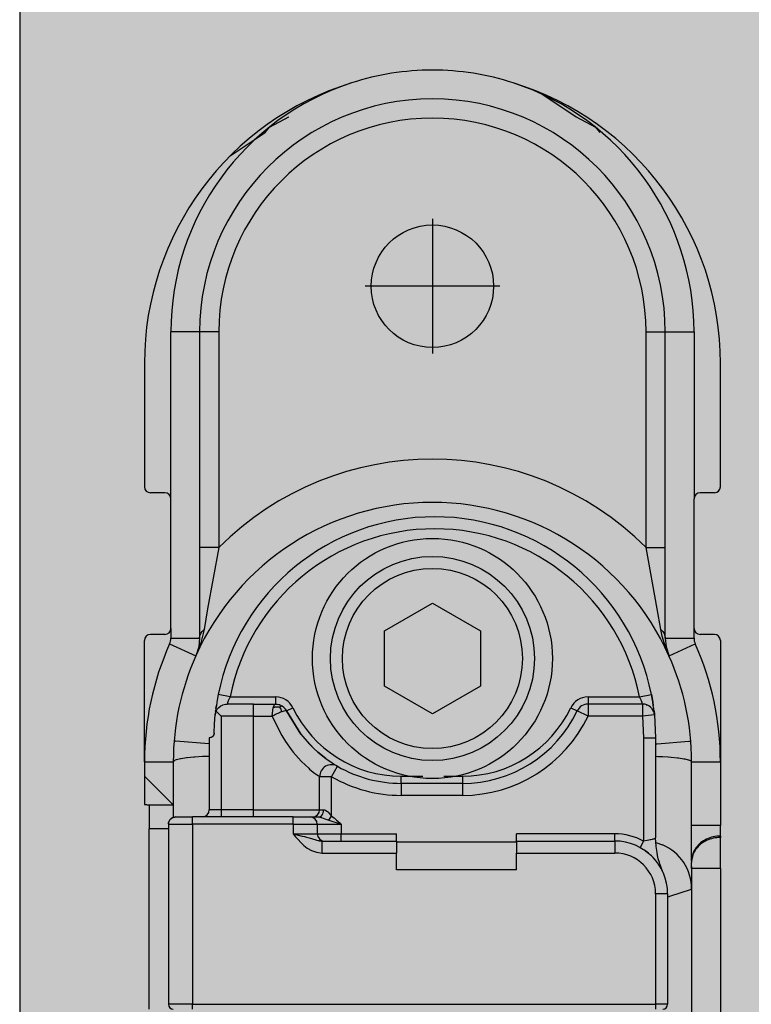
# Model space of a CAD drawing. Extents: x -25294 to 6301, y -27364 to 6675.
# Drawn here: x -15319 to -15288, y -3998 to -3957 of the extents above; entities that cross this region are included whole.
import ezdxf

# ---------------------------------------------------------------- set-up
doc = ezdxf.new("R2010")
doc.units = 0
doc.linetypes.add('DOT_CENTER', pattern=[14, 12, -1, 0, -1])
doc.layers.add('c_black', color=1, linetype='Continuous')
doc.layers.add('c_grey hard', color=251, linetype='Continuous')

# ---------------------------------------------------------------- blocks, each defined once
blk = doc.blocks.new('PX008191_PD01000A_ROND1__1', base_point=(-3232.733, 4594.099))
at = {"color": 7, "linetype": 'Continuous'}
blk.add_circle((-3227.733, 4599.099), 5, dxfattribs=at)
blk = doc.blocks.new('TKKZ0TEC44100__28', base_point=(-3277.178, 4513.599))
at = {"linetype": 'Continuous'}
for p, q in [((-3223.264, 4622.67), (-3221.749, 4621.658)), ((-3234.529, 4621.221), (-3233.716, 4621.658)), ((-3233.716, 4621.658), (-3233.716, 4621.658)), ((-3221.749, 4621.658), (-3220.937, 4621.221)), ((-3236.159, 4620.026), (-3234.709, 4620.995)), ((-3234.709, 4620.995), (-3234.529, 4621.221)), ((-3234.709, 4620.995), (-3234.709, 4620.995)), ((-3220.937, 4621.221), (-3220.756, 4620.995)), ((-3237.433, 4612.699), (-3238.633, 4612.699)), ((-3238.633, 4605.749), (-3238.633, 4612.699)), ((-3236.633, 4612.699), (-3237.433, 4612.699)), ((-3237.433, 4612.699), (-3237.433, 4599.948)), ((-3236.633, 4612.699), (-3236.633, 4603.718)), ((-3218.833, 4612.699), (-3218.033, 4612.699)), ((-3218.833, 4603.718), (-3218.833, 4612.699)), ((-3218.033, 4612.699), (-3216.833, 4612.699)), ((-3218.033, 4599.948), (-3218.033, 4612.699)), ((-3216.833, 4612.699), (-3216.833, 4605.749)), ((-3239.733, 4611.399), (-3239.733, 4606.249)), ((-3215.733, 4606.249), (-3215.733, 4611.399)), ((-3238.883, 4605.999), (-3239.483, 4605.999)), ((-3215.983, 4605.999), (-3216.583, 4605.999)), ((-3238.633, 4600.349), (-3238.633, 4605.749)), ((-3216.833, 4600.349), (-3216.833, 4605.749)), ((-3236.633, 4603.718), (-3237.433, 4603.718)), ((-3236.633, 4603.718), (-3237.1, 4601.17)), ((-3218.365, 4601.17), (-3218.833, 4603.718)), ((-3218.833, 4603.718), (-3218.033, 4603.718)), ((-3229.733, 4600.254), (-3227.733, 4601.408)), ((-3227.733, 4601.408), (-3225.733, 4600.254)), ((-3237.1, 4601.17), (-3237.25, 4600.305)), ((-3218.215, 4600.305), (-3218.365, 4601.17)), ((-3238.883, 4600.099), (-3239.483, 4600.099)), ((-3238.633, 4600.349), (-3238.633, 4599.948)), ((-3237.421, 4600.043), (-3237.386, 4600.138)), ((-3237.386, 4600.138), (-3237.328, 4600.226)), ((-3237.328, 4600.226), (-3237.25, 4600.305)), ((-3237.25, 4600.305), (-3237.308, 4600.023)), ((-3229.733, 4597.944), (-3229.733, 4600.254)), ((-3225.733, 4600.254), (-3225.733, 4597.944)), ((-3218.215, 4600.305), (-3218.138, 4600.226)), ((-3218.157, 4600.023), (-3218.215, 4600.305)), ((-3218.138, 4600.226), (-3218.08, 4600.138)), ((-3218.08, 4600.138), (-3218.044, 4600.043)), ((-3216.833, 4599.948), (-3216.833, 4600.349)), ((-3215.983, 4600.099), (-3216.583, 4600.099)), ((-3239.733, 4594.799), (-3239.733, 4599.849)), ((-3238.685, 4599.703), (-3237.59, 4599.212)), ((-3238.633, 4599.948), (-3237.433, 4599.948)), ((-3237.433, 4599.948), (-3237.469, 4599.585)), ((-3237.433, 4599.948), (-3237.421, 4600.043)), ((-3237.386, 4599.747), (-3237.431, 4599.611)), ((-3237.308, 4600.023), (-3237.386, 4599.747)), ((-3218.148, 4599.987), (-3218.157, 4600.023)), ((-3218.079, 4599.747), (-3218.148, 4599.987)), ((-3217.985, 4599.477), (-3218.079, 4599.747)), ((-3218.044, 4600.043), (-3218.033, 4599.948)), ((-3218.033, 4599.948), (-3217.996, 4599.585)), ((-3218.033, 4599.948), (-3216.833, 4599.948)), ((-3218.033, 4599.948), (-3217.996, 4599.585)), ((-3217.875, 4599.212), (-3216.78, 4599.703)), ((-3215.733, 4599.849), (-3215.733, 4594.799)), ((-3237.59, 4599.212), (-3237.579, 4599.238)), ((-3237.59, 4599.212), (-3237.579, 4599.238)), ((-3237.579, 4599.238), (-3237.59, 4599.212)), ((-3237.579, 4599.238), (-3237.59, 4599.212)), ((-3237.469, 4599.585), (-3237.579, 4599.238)), ((-3237.469, 4599.585), (-3237.579, 4599.238)), ((-3237.552, 4599.3), (-3237.578, 4599.24)), ((-3237.578, 4599.24), (-3237.566, 4599.269)), ((-3237.578, 4599.238), (-3237.578, 4599.24)), ((-3237.578, 4599.24), (-3237.578, 4599.238)), ((-3237.566, 4599.269), (-3237.534, 4599.353)), ((-3237.515, 4599.388), (-3237.552, 4599.3)), ((-3237.48, 4599.477), (-3237.515, 4599.388)), ((-3237.431, 4599.611), (-3237.48, 4599.477)), ((-3217.887, 4599.238), (-3217.996, 4599.585)), ((-3217.996, 4599.585), (-3217.887, 4599.238)), ((-3217.889, 4599.244), (-3217.985, 4599.477)), ((-3217.892, 4599.255), (-3217.933, 4599.361)), ((-3217.875, 4599.212), (-3217.887, 4599.238)), ((-3217.887, 4599.238), (-3217.875, 4599.212)), ((-3236.655, 4597.597), (-3236.699, 4597.363)), ((-3236.655, 4597.597), (-3236.699, 4597.363)), ((-3236.165, 4597.499), (-3236.655, 4597.597)), ((-3227.733, 4596.79), (-3229.733, 4597.944)), ((-3225.733, 4597.944), (-3227.733, 4596.79)), ((-3219.1, 4597.499), (-3218.61, 4597.597)), ((-3218.61, 4597.597), (-3218.567, 4597.363)), ((-3218.567, 4597.363), (-3218.61, 4597.597)), ((-3236.711, 4597.287), (-3236.734, 4597.142)), ((-3236.711, 4597.287), (-3236.734, 4597.142)), ((-3236.699, 4597.363), (-3236.711, 4597.287)), ((-3236.699, 4597.363), (-3236.711, 4597.287)), ((-3236.46, 4597.168), (-3236.362, 4597.193)), ((-3236.362, 4597.193), (-3236.286, 4597.199)), ((-3236.27, 4597.253), (-3236.286, 4597.199)), ((-3235.183, 4597.199), (-3236.286, 4597.199)), ((-3236.239, 4597.338), (-3236.27, 4597.253)), ((-3236.206, 4597.416), (-3236.239, 4597.338)), ((-3236.165, 4597.499), (-3236.206, 4597.416)), ((-3236.165, 4597.499), (-3234.266, 4597.499)), ((-3235.183, 4597.199), (-3234.266, 4597.199)), ((-3235.183, 4596.699), (-3235.183, 4597.199)), ((-3234.307, 4597.178), (-3234.266, 4597.199)), ((-3234.266, 4597.499), (-3234.266, 4597.199)), ((-3234.266, 4597.199), (-3234.26, 4597.199)), ((-3234.26, 4597.199), (-3234.196, 4597.194)), ((-3234.196, 4597.194), (-3234.127, 4597.179)), ((-3221.249, 4597.499), (-3221.249, 4597.199)), ((-3221.249, 4597.499), (-3219.1, 4597.499)), ((-3218.979, 4597.199), (-3221.249, 4597.199)), ((-3221.249, 4597.199), (-3221.249, 4596.699)), ((-3219.059, 4597.416), (-3219.1, 4597.499)), ((-3219.026, 4597.338), (-3219.059, 4597.416)), ((-3219.009, 4597.292), (-3219.026, 4597.338)), ((-3218.995, 4597.253), (-3219.009, 4597.292)), ((-3218.979, 4597.199), (-3218.995, 4597.253)), ((-3218.979, 4597.199), (-3218.979, 4596.699)), ((-3218.567, 4597.363), (-3218.554, 4597.287)), ((-3218.554, 4597.287), (-3218.567, 4597.363)), ((-3218.554, 4597.287), (-3218.531, 4597.142)), ((-3218.531, 4597.142), (-3218.554, 4597.287)), ((-3236.783, 4596.751), (-3236.776, 4596.82)), ((-3236.776, 4596.82), (-3236.783, 4596.751)), ((-3236.783, 4596.751), (-3236.777, 4596.794)), ((-3236.777, 4596.794), (-3236.768, 4596.831)), ((-3236.766, 4596.903), (-3236.776, 4596.82)), ((-3236.766, 4596.903), (-3236.776, 4596.82)), ((-3236.768, 4596.831), (-3236.748, 4596.89)), ((-3236.766, 4596.903), (-3236.76, 4596.949)), ((-3236.76, 4596.949), (-3236.766, 4596.903)), ((-3236.752, 4597.012), (-3236.76, 4596.949)), ((-3236.752, 4597.012), (-3236.76, 4596.949)), ((-3236.752, 4597.012), (-3236.734, 4597.142)), ((-3236.734, 4597.142), (-3236.752, 4597.012)), ((-3236.748, 4596.89), (-3236.741, 4596.907)), ((-3236.741, 4596.907), (-3236.696, 4596.985)), ((-3236.741, 4596.907), (-3236.533, 4596.699)), ((-3236.696, 4596.985), (-3236.64, 4597.053)), ((-3236.64, 4597.053), (-3236.63, 4597.061)), ((-3236.63, 4597.061), (-3236.55, 4597.123)), ((-3236.55, 4597.123), (-3236.477, 4597.161)), ((-3236.477, 4597.161), (-3236.46, 4597.168)), ((-3234.407, 4596.699), (-3234.366, 4597.053)), ((-3234.366, 4597.053), (-3234.356, 4597.086)), ((-3234.318, 4597.064), (-3234.366, 4597.053)), ((-3234.356, 4597.086), (-3234.333, 4597.14)), ((-3234.333, 4597.14), (-3234.307, 4597.178)), ((-3234.296, 4597.068), (-3234.318, 4597.064)), ((-3234.275, 4597.071), (-3234.296, 4597.068)), ((-3234.234, 4597.075), (-3234.275, 4597.071)), ((-3234.215, 4596.792), (-3234.266, 4596.769)), ((-3234.209, 4597.076), (-3234.234, 4597.075)), ((-3234.18, 4596.808), (-3234.215, 4596.792)), ((-3234.183, 4597.077), (-3234.209, 4597.076)), ((-3234.17, 4597.076), (-3234.183, 4597.077)), ((-3234.145, 4596.823), (-3234.18, 4596.808)), ((-3234.157, 4597.076), (-3234.17, 4597.076)), ((-3234.13, 4597.074), (-3234.157, 4597.076)), ((-3234.11, 4596.837), (-3234.145, 4596.823)), ((-3234.104, 4597.072), (-3234.13, 4597.074)), ((-3234.127, 4597.179), (-3234.106, 4597.173)), ((-3234.06, 4596.858), (-3234.11, 4596.837)), ((-3234.093, 4597.168), (-3234.106, 4597.173)), ((-3234.106, 4597.173), (-3234.093, 4597.168)), ((-3234.104, 4597.072), (-3234.085, 4597.088)), ((-3234.104, 4597.072), (-3234.077, 4597.03)), ((-3234.093, 4597.168), (-3234.061, 4597.155)), ((-3234.093, 4597.168), (-3234.061, 4597.155)), ((-3234.085, 4597.088), (-3234.067, 4597.1)), ((-3234.077, 4597.03), (-3234.054, 4596.986)), ((-3234.067, 4597.1), (-3234.052, 4597.111)), ((-3234.061, 4597.155), (-3234, 4597.122)), ((-3234.061, 4597.155), (-3234, 4597.122)), ((-3234.012, 4596.876), (-3234.06, 4596.858)), ((-3234.054, 4596.986), (-3234.033, 4596.938)), ((-3234.052, 4597.111), (-3234.038, 4597.119)), ((-3234.038, 4597.119), (-3234.027, 4597.124)), ((-3234.033, 4596.938), (-3234.012, 4596.876)), ((-3234.027, 4597.124), (-3234, 4597.122)), ((-3233.929, 4596.903), (-3234.012, 4596.876)), ((-3234, 4597.122), (-3233.943, 4597.08)), ((-3233.943, 4597.08), (-3233.922, 4597.061)), ((-3233.868, 4596.919), (-3233.929, 4596.903)), ((-3233.922, 4597.061), (-3233.893, 4597.031)), ((-3233.893, 4597.031), (-3233.881, 4597.017)), ((-3233.856, 4596.985), (-3233.881, 4597.017)), ((-3233.881, 4597.017), (-3233.856, 4596.985)), ((-3233.83, 4596.922), (-3233.868, 4596.919)), ((-3233.815, 4596.915), (-3233.856, 4596.985)), ((-3233.856, 4596.985), (-3233.85, 4596.976)), ((-3233.85, 4596.976), (-3233.815, 4596.915)), ((-3233.815, 4596.915), (-3233.83, 4596.922)), ((-3233.815, 4596.915), (-3233.544, 4597.044)), ((-3233.221, 4595.951), (-3233.815, 4596.915)), ((-3233.815, 4596.915), (-3233.221, 4595.951)), ((-3221.971, 4597.044), (-3221.7, 4596.915)), ((-3221.249, 4596.699), (-3221.7, 4596.915)), ((-3218.844, 4597.18), (-3218.838, 4597.178)), ((-3218.828, 4597.175), (-3218.805, 4597.168)), ((-3218.788, 4597.161), (-3218.805, 4597.168)), ((-3218.718, 4597.125), (-3218.788, 4597.161)), ((-3218.678, 4597.096), (-3218.718, 4597.125)), ((-3218.645, 4597.07), (-3218.65, 4597.075)), ((-3218.626, 4597.053), (-3218.645, 4597.07)), ((-3218.582, 4597.003), (-3218.626, 4597.053)), ((-3218.582, 4597.003), (-3218.55, 4596.951)), ((-3218.534, 4596.925), (-3218.531, 4596.921)), ((-3218.513, 4597.012), (-3218.531, 4597.142)), ((-3218.513, 4597.012), (-3218.531, 4597.142)), ((-3218.531, 4596.921), (-3218.517, 4596.89)), ((-3218.515, 4596.884), (-3218.517, 4596.89)), ((-3218.499, 4596.903), (-3218.513, 4597.012)), ((-3218.499, 4596.903), (-3218.513, 4597.012)), ((-3218.499, 4596.903), (-3218.486, 4596.79)), ((-3218.489, 4596.82), (-3218.499, 4596.903)), ((-3218.482, 4596.751), (-3218.489, 4596.82)), ((-3218.486, 4596.79), (-3218.482, 4596.751)), ((-3236.831, 4595.995), (-3236.815, 4596.373)), ((-3236.815, 4596.373), (-3236.783, 4596.751)), ((-3235.183, 4596.699), (-3236.533, 4596.699)), ((-3236.533, 4596.699), (-3236.533, 4592.799)), ((-3235.183, 4596.699), (-3234.407, 4596.699)), ((-3235.183, 4592.799), (-3235.183, 4596.699)), ((-3234.316, 4596.745), (-3234.407, 4596.699)), ((-3234.407, 4596.699), (-3234.109, 4596.067)), ((-3234.266, 4596.769), (-3234.316, 4596.745)), ((-3218.979, 4596.699), (-3221.249, 4596.699)), ((-3218.482, 4596.751), (-3218.979, 4596.699)), ((-3218.979, 4596.699), (-3218.933, 4595.799)), ((-3218.482, 4596.751), (-3218.433, 4595.799)), ((-3236.833, 4595.968), (-3236.839, 4595.942)), ((-3236.831, 4595.995), (-3236.833, 4595.968)), ((-3234.109, 4596.067), (-3234.01, 4595.891)), ((-3238.421, 4595.652), (-3238.456, 4595.655)), ((-3237.053, 4595.543), (-3238.421, 4595.652)), ((-3237.033, 4595.799), (-3237.033, 4592.799)), ((-3237.033, 4595.799), (-3237.031, 4595.799)), ((-3237.017, 4595.8), (-3237.031, 4595.799)), ((-3237.002, 4595.801), (-3237.017, 4595.8)), ((-3236.981, 4595.805), (-3237.002, 4595.801)), ((-3236.956, 4595.813), (-3236.981, 4595.805)), ((-3236.944, 4595.819), (-3236.956, 4595.813)), ((-3236.928, 4595.828), (-3236.944, 4595.819)), ((-3236.907, 4595.842), (-3236.928, 4595.828)), ((-3236.889, 4595.857), (-3236.907, 4595.842)), ((-3236.879, 4595.869), (-3236.889, 4595.857)), ((-3236.846, 4595.922), (-3236.879, 4595.869)), ((-3236.839, 4595.942), (-3236.846, 4595.922)), ((-3234.01, 4595.891), (-3233.857, 4595.644)), ((-3233.857, 4595.644), (-3233.62, 4595.31)), ((-3232.679, 4595.353), (-3233.221, 4595.951)), ((-3233.221, 4595.951), (-3232.868, 4595.541)), ((-3218.933, 4595.799), (-3218.933, 4591.492)), ((-3218.933, 4595.799), (-3218.433, 4595.799)), ((-3218.433, 4595.799), (-3218.433, 4591.634)), ((-3218.375, 4595.546), (-3217.055, 4595.651)), ((-3217.055, 4595.651), (-3217.01, 4595.655)), ((-3237.033, 4595.541), (-3237.053, 4595.543)), ((-3233.62, 4595.31), (-3233.53, 4595.196)), ((-3233.53, 4595.196), (-3233.197, 4594.82)), ((-3232.868, 4595.541), (-3232.679, 4595.353)), ((-3232.508, 4595.198), (-3232.679, 4595.353)), ((-3232.679, 4595.353), (-3232.508, 4595.198)), ((-3232.177, 4594.933), (-3232.508, 4595.198)), ((-3232.508, 4595.198), (-3232.177, 4594.933)), ((-3218.433, 4595.541), (-3218.375, 4595.546)), ((-3239.733, 4594.799), (-3239.733, 4594.199)), ((-3239.733, 4594.799), (-3238.533, 4594.799)), ((-3238.511, 4594.834), (-3238.533, 4594.799)), ((-3238.533, 4594.799), (-3238.533, 4592.999)), ((-3238.455, 4594.863), (-3238.511, 4594.834)), ((-3238.409, 4594.88), (-3238.455, 4594.863)), ((-3238.392, 4594.885), (-3238.409, 4594.88)), ((-3238.23, 4594.922), (-3238.392, 4594.885)), ((-3238.207, 4594.927), (-3238.23, 4594.922)), ((-3237.982, 4594.96), (-3238.207, 4594.927)), ((-3237.947, 4594.964), (-3237.982, 4594.96)), ((-3237.675, 4594.991), (-3237.947, 4594.964)), ((-3237.627, 4594.994), (-3237.675, 4594.991)), ((-3237.318, 4595.014), (-3237.627, 4594.994)), ((-3237.083, 4595.023), (-3237.318, 4595.014)), ((-3237.033, 4595.025), (-3237.083, 4595.023)), ((-3233.197, 4594.82), (-3233.19, 4594.813)), ((-3233.19, 4594.813), (-3232.89, 4594.53)), ((-3232.177, 4594.933), (-3231.912, 4594.749)), ((-3232.177, 4594.933), (-3231.912, 4594.749)), ((-3231.912, 4594.749), (-3231.875, 4594.726)), ((-3231.912, 4594.749), (-3231.875, 4594.726)), ((-3218.433, 4595.025), (-3218.345, 4595.022)), ((-3218.345, 4595.022), (-3218.146, 4595.014)), ((-3218.146, 4595.014), (-3217.908, 4594.999)), ((-3217.908, 4594.999), (-3217.791, 4594.991)), ((-3217.791, 4594.991), (-3217.518, 4594.964)), ((-3217.518, 4594.964), (-3217.483, 4594.96)), ((-3217.483, 4594.96), (-3217.259, 4594.927)), ((-3217.259, 4594.927), (-3217.215, 4594.919)), ((-3217.215, 4594.919), (-3217.073, 4594.885)), ((-3217.073, 4594.885), (-3217.056, 4594.88)), ((-3217.056, 4594.88), (-3217.021, 4594.868)), ((-3217.021, 4594.868), (-3216.966, 4594.841)), ((-3216.966, 4594.841), (-3216.933, 4594.799)), ((-3216.933, 4592.138), (-3216.933, 4594.799)), ((-3216.933, 4594.799), (-3215.733, 4594.799)), ((-3215.733, 4594.799), (-3215.733, 4592.138)), ((-3232.89, 4594.53), (-3232.849, 4594.495)), ((-3232.849, 4594.495), (-3232.699, 4594.371)), ((-3232.699, 4594.371), (-3232.645, 4594.329)), ((-3232.645, 4594.329), (-3232.605, 4594.299)), ((-3231.933, 4594.176), (-3231.683, 4594.609)), ((-3231.875, 4594.726), (-3231.829, 4594.697)), ((-3231.829, 4594.697), (-3231.813, 4594.687)), ((-3231.813, 4594.687), (-3231.683, 4594.609)), ((-3238.533, 4592.999), (-3239.733, 4594.199)), ((-3239.733, 4594.199), (-3239.733, 4593.016)), ((-3232.605, 4594.299), (-3232.501, 4594.224)), ((-3232.501, 4594.224), (-3232.433, 4594.176)), ((-3231.933, 4594.176), (-3232.433, 4594.176)), ((-3232.433, 4592.799), (-3232.433, 4594.176)), ((-3231.933, 4592.54), (-3231.933, 4594.176)), ((-3229.033, 4594.199), (-3228.135, 4594.199)), ((-3229.033, 4593.899), (-3229.033, 4594.199)), ((-3227.26, 4594.199), (-3226.483, 4594.199)), ((-3226.483, 4594.199), (-3226.483, 4593.899)), ((-3226.483, 4593.899), (-3229.033, 4593.899)), ((-3229.033, 4593.899), (-3229.033, 4593.399)), ((-3226.483, 4593.899), (-3226.483, 4593.399)), ((-3226.483, 4593.399), (-3229.033, 4593.399)), ((-3239.733, 4593.016), (-3239.723, 4593.016)), ((-3239.723, 4593.016), (-3239.644, 4593.013)), ((-3239.644, 4593.013), (-3239.621, 4593.011)), ((-3239.621, 4593.011), (-3239.61, 4593.01)), ((-3239.61, 4593.01), (-3239.591, 4593.007)), ((-3239.591, 4593.007), (-3239.581, 4593.006)), ((-3239.581, 4593.006), (-3239.533, 4592.999)), ((-3239.533, 4592.999), (-3239.533, 4591.999)), ((-3239.533, 4592.999), (-3238.533, 4592.999)), ((-3238.533, 4592.999), (-3238.533, 4592.706)), ((-3238.533, 4592.706), (-3238.533, 4592.482)), ((-3236.533, 4592.799), (-3237.033, 4592.799)), ((-3236.533, 4592.799), (-3236.533, 4592.499)), ((-3235.183, 4592.799), (-3236.533, 4592.799)), ((-3235.183, 4592.799), (-3232.433, 4592.799)), ((-3235.183, 4592.499), (-3235.183, 4592.799)), ((-3232.433, 4592.799), (-3232.266, 4592.799)), ((-3232.299, 4592.635), (-3232.28, 4592.689)), ((-3232.28, 4592.689), (-3232.274, 4592.716)), ((-3232.274, 4592.716), (-3232.266, 4592.799)), ((-3232.266, 4592.799), (-3232.217, 4592.791)), ((-3232.217, 4592.791), (-3232.197, 4592.783)), ((-3232.197, 4592.783), (-3232.168, 4592.768)), ((-3232.168, 4592.768), (-3232.104, 4592.723)), ((-3232.104, 4592.723), (-3232.078, 4592.7)), ((-3232.078, 4592.7), (-3232.003, 4592.622)), ((-3238.728, 4592.254), (-3238.702, 4592.331)), ((-3238.712, 4592.309), (-3238.728, 4592.254)), ((-3238.702, 4592.331), (-3238.712, 4592.309)), ((-3238.702, 4592.331), (-3238.67, 4592.383)), ((-3238.684, 4592.363), (-3238.702, 4592.331)), ((-3238.67, 4592.383), (-3238.684, 4592.363)), ((-3238.67, 4592.383), (-3238.628, 4592.427)), ((-3238.645, 4592.411), (-3238.67, 4592.383)), ((-3238.628, 4592.427), (-3238.645, 4592.411)), ((-3238.628, 4592.427), (-3238.597, 4592.45)), ((-3238.597, 4592.45), (-3238.628, 4592.427)), ((-3238.597, 4592.45), (-3238.578, 4592.462)), ((-3238.578, 4592.462), (-3238.597, 4592.45)), ((-3238.578, 4592.462), (-3238.543, 4592.478)), ((-3238.543, 4592.478), (-3238.578, 4592.462)), ((-3238.543, 4592.478), (-3238.462, 4592.498)), ((-3238.462, 4592.498), (-3238.543, 4592.478)), ((-3238.433, 4592.499), (-3238.462, 4592.498)), ((-3238.433, 4592.499), (-3238.321, 4592.499)), ((-3238.321, 4592.499), (-3237.733, 4592.499)), ((-3237.733, 4592.199), (-3237.733, 4592.499)), ((-3233.533, 4592.499), (-3237.733, 4592.499)), ((-3233.533, 4592.199), (-3233.533, 4592.499)), ((-3233.533, 4592.499), (-3232.833, 4592.499)), ((-3232.833, 4592.499), (-3232.467, 4592.499)), ((-3232.467, 4592.499), (-3232.432, 4592.503)), ((-3232.467, 4592.499), (-3232.428, 4592.496)), ((-3232.432, 4592.503), (-3232.412, 4592.511)), ((-3232.428, 4592.496), (-3232.375, 4592.484)), ((-3232.412, 4592.511), (-3232.393, 4592.52)), ((-3232.393, 4592.52), (-3232.357, 4592.548)), ((-3232.375, 4592.484), (-3232.362, 4592.48)), ((-3232.362, 4592.48), (-3232.283, 4592.453)), ((-3232.357, 4592.548), (-3232.325, 4592.587)), ((-3232.325, 4592.587), (-3232.313, 4592.606)), ((-3232.313, 4592.606), (-3232.299, 4592.635)), ((-3232.283, 4592.453), (-3232.216, 4592.428)), ((-3232.216, 4592.428), (-3232.176, 4592.412)), ((-3232.176, 4592.412), (-3232.055, 4592.369)), ((-3232.055, 4592.369), (-3231.933, 4592.54)), ((-3232.055, 4592.369), (-3231.533, 4592.199)), ((-3232.003, 4592.622), (-3231.933, 4592.54)), ((-3231.933, 4592.54), (-3231.826, 4592.458)), ((-3231.826, 4592.458), (-3231.725, 4592.373)), ((-3231.725, 4592.373), (-3231.676, 4592.33)), ((-3231.676, 4592.33), (-3231.58, 4592.243)), ((-3238.733, 4591.999), (-3239.533, 4591.999)), ((-3239.533, 4584.499), (-3239.533, 4591.999)), ((-3238.732, 4592.214), (-3238.733, 4592.199)), ((-3238.733, 4592.199), (-3238.733, 4584.699)), ((-3238.733, 4592.199), (-3238.564, 4592.199)), ((-3238.732, 4592.214), (-3238.728, 4592.254)), ((-3238.728, 4592.254), (-3238.732, 4592.214)), ((-3238.564, 4592.199), (-3237.733, 4592.199)), ((-3237.733, 4592.199), (-3237.733, 4584.699)), ((-3233.533, 4592.199), (-3237.733, 4592.199)), ((-3233.533, 4592.199), (-3232.533, 4592.199)), ((-3233.533, 4592.199), (-3233.533, 4591.799)), ((-3232.533, 4592.199), (-3231.533, 4592.199)), ((-3232.533, 4592.199), (-3232.533, 4591.799)), ((-3231.58, 4592.243), (-3231.533, 4592.199)), ((-3231.533, 4592.199), (-3231.533, 4591.799)), ((-3215.733, 4592.138), (-3216.933, 4592.138)), ((-3216.933, 4590.665), (-3216.933, 4592.138)), ((-3215.733, 4591.705), (-3215.733, 4592.138)), ((-3233.533, 4591.799), (-3233.157, 4591.707)), ((-3233.533, 4591.799), (-3233.435, 4591.677)), ((-3233.533, 4591.799), (-3232.533, 4591.799)), ((-3233.435, 4591.677), (-3233.333, 4591.555)), ((-3233.333, 4591.555), (-3233.222, 4591.433)), ((-3233.157, 4591.707), (-3233.061, 4591.682)), ((-3233.061, 4591.682), (-3232.987, 4591.662)), ((-3232.987, 4591.662), (-3232.872, 4591.628)), ((-3232.872, 4591.628), (-3232.598, 4591.545)), ((-3232.598, 4591.545), (-3232.569, 4591.537)), ((-3232.569, 4591.537), (-3232.496, 4591.519)), ((-3232.533, 4591.799), (-3231.533, 4591.799)), ((-3232.496, 4591.519), (-3232.473, 4591.514)), ((-3232.473, 4591.514), (-3232.451, 4591.51)), ((-3232.451, 4591.51), (-3232.404, 4591.503)), ((-3232.404, 4591.503), (-3232.333, 4591.499)), ((-3232.333, 4591.499), (-3229.233, 4591.499)), ((-3232.333, 4590.999), (-3232.333, 4591.499)), ((-3231.533, 4591.499), (-3231.533, 4591.799)), ((-3231.533, 4591.799), (-3229.233, 4591.799)), ((-3229.233, 4591.499), (-3229.233, 4591.799)), ((-3229.233, 4591.499), (-3229.233, 4590.999)), ((-3224.233, 4591.454), (-3229.233, 4591.454)), ((-3220.133, 4591.799), (-3224.233, 4591.799)), ((-3224.233, 4591.499), (-3224.233, 4591.799)), ((-3224.233, 4591.499), (-3220.133, 4591.499)), ((-3224.233, 4591.499), (-3224.233, 4590.999)), ((-3220.133, 4591.499), (-3220.133, 4591.799)), ((-3220.133, 4591.499), (-3220.133, 4590.999)), ((-3218.933, 4591.492), (-3219.077, 4591.229)), ((-3218.787, 4591.519), (-3218.933, 4591.492)), ((-3218.712, 4591.533), (-3218.787, 4591.519)), ((-3218.655, 4591.545), (-3218.712, 4591.533)), ((-3218.627, 4591.551), (-3218.655, 4591.545)), ((-3218.579, 4591.563), (-3218.627, 4591.551)), ((-3218.553, 4591.57), (-3218.579, 4591.563)), ((-3218.517, 4591.581), (-3218.553, 4591.57)), ((-3218.495, 4591.588), (-3218.517, 4591.581)), ((-3218.471, 4591.598), (-3218.495, 4591.588)), ((-3218.433, 4591.634), (-3218.471, 4591.598)), ((-3218.428, 4591.456), (-3218.433, 4591.634)), ((-3218.416, 4591.302), (-3218.428, 4591.456)), ((-3215.733, 4591.705), (-3215.733, 4591.647)), ((-3215.733, 4590.348), (-3215.733, 4591.647)), ((-3233.222, 4591.433), (-3233.095, 4591.314)), ((-3233.095, 4591.314), (-3232.948, 4591.2)), ((-3232.948, 4591.2), (-3232.773, 4591.101)), ((-3232.773, 4591.101), (-3232.566, 4591.028)), ((-3219.077, 4591.229), (-3218.936, 4591.142)), ((-3219.034, 4591.195), (-3219.032, 4591.201)), ((-3218.88, 4591.108), (-3218.88, 4591.107)), ((-3218.88, 4591.107), (-3218.879, 4591.107)), ((-3218.87, 4591.1), (-3218.717, 4590.981)), ((-3218.426, 4591.433), (-3218.144, 4591.337)), ((-3218.413, 4591.265), (-3218.416, 4591.302)), ((-3218.413, 4591.265), (-3218.416, 4591.302)), ((-3218.387, 4591.1), (-3218.413, 4591.265)), ((-3218.387, 4591.1), (-3218.413, 4591.265)), ((-3218.375, 4591.026), (-3218.387, 4591.1)), ((-3218.375, 4591.026), (-3218.387, 4591.1)), ((-3232.566, 4591.028), (-3232.333, 4590.999)), ((-3232.333, 4590.999), (-3229.233, 4590.999)), ((-3229.233, 4590.299), (-3229.233, 4590.999)), ((-3224.233, 4590.299), (-3224.233, 4590.999)), ((-3224.233, 4590.999), (-3220.133, 4590.999)), ((-3218.601, 4590.875), (-3218.655, 4590.927)), ((-3218.533, 4590.809), (-3218.536, 4590.813)), ((-3218.452, 4590.713), (-3218.533, 4590.809)), ((-3218.355, 4590.901), (-3218.375, 4591.026)), ((-3218.321, 4590.756), (-3218.355, 4590.901)), ((-3218.276, 4590.604), (-3218.321, 4590.756)), ((-3216.931, 4590.718), (-3216.933, 4590.665)), ((-3216.933, 4590.665), (-3216.933, 4590.608)), ((-3216.931, 4590.66), (-3216.933, 4590.608)), ((-3224.233, 4590.299), (-3229.233, 4590.299)), ((-3218.32, 4590.542), (-3218.325, 4590.549)), ((-3218.259, 4590.544), (-3218.276, 4590.604)), ((-3218.259, 4590.544), (-3218.276, 4590.604)), ((-3218.265, 4590.462), (-3218.266, 4590.463)), ((-3218.235, 4590.411), (-3218.265, 4590.462)), ((-3218.126, 4590.2), (-3218.259, 4590.544)), ((-3218.126, 4590.2), (-3218.259, 4590.544)), ((-3218.169, 4590.291), (-3218.176, 4590.304)), ((-3218.155, 4590.262), (-3218.169, 4590.291)), ((-3216.933, 4590.438), (-3216.933, 4590.608)), ((-3216.933, 4590.438), (-3216.933, 4590.378)), ((-3216.933, 4590.378), (-3216.933, 4590.438)), ((-3216.933, 4590.348), (-3216.933, 4590.378)), ((-3216.933, 4590.348), (-3216.933, 4590.378)), ((-3215.733, 4590.348), (-3216.933, 4590.348)), ((-3216.933, 4590.348), (-3216.933, 4546.85)), ((-3215.733, 4590.348), (-3215.733, 4546.85)), ((-3217.839, 4589.197), (-3216.933, 4589.499)), ((-3217.933, 4589.299), (-3218.433, 4589.299)), ((-3218.433, 4589.299), (-3218.433, 4584.699)), ((-3217.933, 4589.299), (-3217.933, 4584.699)), ((-3217.933, 4589.166), (-3217.839, 4589.197)), ((-3237.733, 4584.699), (-3238.733, 4584.699)), ((-3237.733, 4584.699), (-3218.433, 4584.699)), ((-3237.733, 4584.499), (-3237.733, 4584.699)), ((-3217.933, 4584.699), (-3218.433, 4584.699)), ((-3218.433, 4584.699), (-3218.433, 4584.499))]:
    blk.add_line(p, q, dxfattribs=at)
at = {"linetype": 'DOT_CENTER'}
for p, q in [((-3227.733, 4617.404), (-3227.733, 4611.794)), ((-3224.928, 4614.599), (-3230.538, 4614.599))]:
    blk.add_line(p, q, dxfattribs=at)
at = {"linetype": 'Continuous'}
for centre, radius in [((-3227.733, 4614.599), 2.55), ((-3227.733, 4599.099), 4.25), ((-3227.733, 4599.099), 3.75)]:
    blk.add_circle(centre, radius, dxfattribs=at)
for centre, radius, start, end in [((-3227.733, 4612.699), 10.9, 90, 108.0032), ((-3227.733, 4612.699), 10.9, 71.9968, 90), ((-3227.533, 4611.399), 12.2, 107.0095, 180), ((-3227.733, 4612.699), 10.9, 108.0032, 180), ((-3227.933, 4611.399), 12.2, 0, 72.9905), ((-3227.733, 4612.699), 10.9, 0, 71.9968), ((-3227.733, 4612.699), 9.7, 90, 180), ((-3227.733, 4612.699), 9.7, 0, 90), ((-3227.733, 4612.699), 8.9, 0, 180), ((-3227.733, 4594.799), 12.6, 45.0614, 134.9386), ((-3239.483, 4606.249), 0.25, 180, 270), ((-3215.983, 4606.249), 0.25, 270, 0), ((-3238.883, 4605.749), 0.25, 0, 90), ((-3216.583, 4605.749), 0.25, 90, 180), ((-3227.733, 4594.799), 10.8, 90, 155.881), ((-3227.733, 4594.799), 10.8, 24.119, 90), ((-3227.633, 4595.799), 9.2, 11.2682, 168.7318), ((-3227.633, 4595.799), 8.7, 11.2682, 168.7318), ((-3239.483, 4599.849), 0.25, 90, 180), ((-3238.883, 4600.349), 0.25, 270, 360), ((-3216.583, 4600.349), 0.25, 180, 270), ((-3215.983, 4599.849), 0.25, 0, 90), ((-3227.733, 4594.799), 12, 155.881, 180), ((-3239.233, 4599.948), 0.6, 335.881, 0), ((-3216.233, 4599.948), 0.6, 180, 204.119), ((-3227.733, 4594.799), 12, 0, 24.119), ((-3227.733, 4594.799), 10.8, 155.881, 180), ((-3227.733, 4594.799), 10.8, 0, 24.119), ((-3234.266, 4596.699), 0.8, 25.5332, 90), ((-3221.249, 4596.699), 0.8, 90, 154.4668), ((-3221.249, 4596.699), 0.5, 90, 154.4668), ((-3218.979, 4596.699), 0.5, 5.9378, 90), ((-3229.033, 4599.199), 5, 205.5332, 270), ((-3226.483, 4599.199), 5, 270, 334.4668), ((-3226.483, 4599.199), 5.3, 270, 334.4668), ((-3226.483, 4599.199), 5.8, 270, 334.4668), ((-3231.933, 4594.176), 0.5, 60, 180), ((-3229.033, 4599.199), 5.3, 240, 270), ((-3229.033, 4599.199), 5.8, 240, 270), ((-3237.333, 4592.799), 0.3, 270, 0), ((-3232.733, 4592.799), 0.3, 270, 0), ((-3232.833, 4592.199), 0.3, 0, 90), ((-3232.233, 4591.799), 0.3, 180, 270), ((-3220.133, 4589.299), 2.5, 61.3146, 90), ((-3220.133, 4589.299), 2.2, 0, 90), ((-3218.933, 4589.499), 2, 0.0001, 66.7744), ((-3220.133, 4589.299), 1.7, 360, 90), ((-3238.533, 4584.699), 0.2, 180, 270), ((-3218.133, 4584.699), 0.2, 270, 0)]:
    blk.add_arc(centre, radius, start, end, dxfattribs=at)
for points in [[(-3215.733, 4591.705), (-3216.033, 4591.672), (-3216.315, 4591.574), (-3216.559, 4591.419), (-3216.751, 4591.215), (-3216.878, 4590.977), (-3216.931, 4590.718)], [(-3215.733, 4591.647), (-3216.033, 4591.614), (-3216.315, 4591.516), (-3216.559, 4591.361), (-3216.751, 4591.157), (-3216.878, 4590.919), (-3216.931, 4590.66)]]:
    blk.add_spline(points, degree=3, dxfattribs=at)
blk.add_blockref('PX008191_PD01000A_ROND1__1', (-3232.733, 4594.099))

msp = doc.modelspace()

# ---------------------------------------------------------------- hatches: boundary and pattern name
at = {"layer": 'c_black'}
msp.add_hatch(color=254, dxfattribs=at).paths.add_polyline_path([(-15278.912, -1588.072), (-15318.912, -1588.072), (-15318.912, -4201.883), (-15278.912, -4201.883)])

# ---------------------------------------------------------------- linework, layer by layer
at = {"layer": 'c_grey hard'}
msp.add_lwpolyline([(-15278.912, -4201.883), (-15278.912, -1588.072), (-15318.912, -1588.072), (-15318.912, -4201.883)], close=True, dxfattribs=at)

# ---------------------------------------------------------------- block references
msp.add_blockref('TKKZ0TEC44100__28', (-15351.158, -4068.883))

doc.saveas('drawing.dxf')
